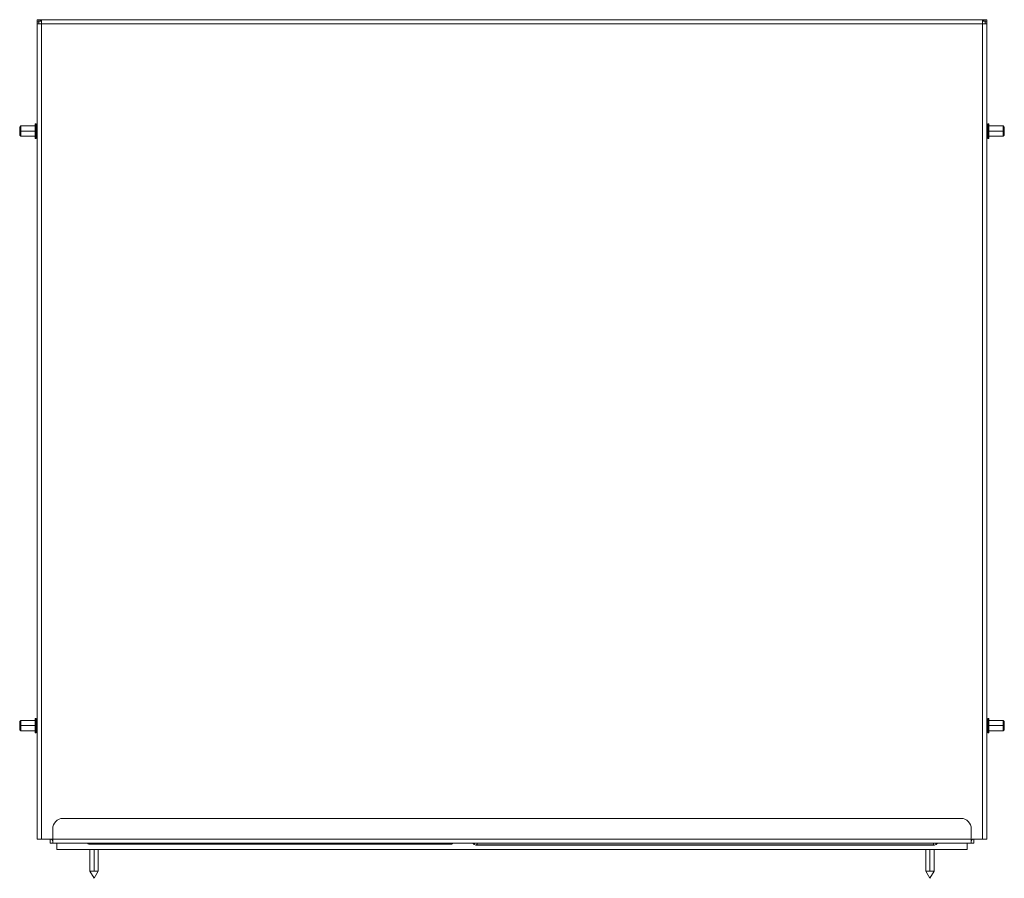
# Model space of a CAD drawing. Units: millimetres. Extents: x -183 to 832, y -561 to 366.
# Drawn here: x -183 to 293, y -561 to -145 of the extents above; entities that cross this region are included whole.
import ezdxf

# ---------------------------------------------------------------- set-up
doc = ezdxf.new("R2010")
doc.units = ezdxf.units.MM
doc.header["$LTSCALE"] = 5
doc.linetypes.add('AUSGEZOGEN', pattern=[0])
doc.layers.add('Layer9', color=18, linetype='Continuous', true_color=0x000000)

# ---------------------------------------------------------------- blocks, each defined once
blk = doc.blocks.new('Draufsicht-D_nNn02')
at = {"layer": 'Layer9', "color": 18, "linetype": 'AUSGEZOGEN', "lineweight": 18, "true_color": 0x000000}
for p, q in [((-174.3, -144.58), (-175, -144.58)), ((-175, -144.58), (-175, -145.58)), ((-175, -145.58), (-175, -541.58)), ((-174.3, -145.58), (-175, -145.58)), ((-173, -146.58), (-174.73, -146.58)), ((-174.3, -145.58), (-174.3, -144.58)), ((-173.5, -144.58), (-174.3, -144.58)), ((-174.3, -144.58), (-174.3, -145.28)), ((-174.3, -145.28), (-173.5, -145.28)), ((-174.3, -145.58), (-174.3, -145.58)), ((-173.5, -144.58), (-173.5, -145.28)), ((-173.5, -145.28), (-173.45, -145.28)), ((-173.45, -145.28), (-173.5, -145.28)), ((283.45, -144.58), (-173.45, -144.58)), ((-173, -144.64), (-173, -146.58)), ((-173, -541.58), (-173, -146.58)), ((-173, -146.58), (283, -146.58)), ((-162.5, -144.58), (-167.5, -144.58)), ((277.5, -144.58), (272.5, -144.58)), ((283, -144.64), (283, -146.58)), ((283, -146.58), (283, -541.58)), ((284.73, -146.58), (283, -146.58)), ((283.45, -145.28), (283.5, -145.28)), ((283.5, -145.28), (283.45, -145.28)), ((283.5, -145.28), (283.5, -144.58)), ((284.3, -144.58), (283.5, -144.58)), ((283.5, -145.28), (284.3, -145.28)), ((285, -144.58), (284.3, -144.58)), ((284.3, -144.58), (284.3, -145.58)), ((284.3, -145.28), (284.3, -144.58)), ((285, -145.58), (284.3, -145.58)), ((285, -145.58), (285, -144.58)), ((285, -541.58), (285, -145.58)), ((-175.5, -195.08), (-176, -195.08)), ((-176, -198.58), (-176, -195.08)), ((-175.5, -198.58), (-175.5, -195.08)), ((286, -195.08), (285.5, -195.08)), ((285.5, -198.58), (285.5, -195.08)), ((286, -198.58), (286, -195.08)), ((-183, -196.08), (-183.5, -196.58)), ((-183.5, -198.58), (-183.5, -196.58)), ((-183, -198.58), (-183.5, -198.58)), ((-183.5, -198.58), (-183.5, -200.58)), ((-176, -196.08), (-183, -196.08)), ((-183, -198.58), (-183, -196.08)), ((-176, -198.58), (-183, -198.58)), ((-183, -198.58), (-183, -201.08)), ((-175.5, -198.58), (-176, -198.58)), ((-176, -198.58), (-176, -202.08)), ((-175, -196.08), (-175.5, -196.08)), ((-175, -198.58), (-175.5, -198.58)), ((-175.5, -198.58), (-175.5, -202.08)), ((285.5, -196.08), (285, -196.08)), ((285.5, -198.58), (285, -198.58)), ((286, -198.58), (285.5, -198.58)), ((285.5, -198.58), (285.5, -202.08)), ((293, -196.08), (286, -196.08)), ((293, -198.58), (286, -198.58)), ((286, -198.58), (286, -202.08)), ((293.5, -196.58), (293, -196.08)), ((293, -198.58), (293, -196.08)), ((293.5, -198.58), (293, -198.58)), ((293, -198.58), (293, -201.08)), ((293.5, -198.58), (293.5, -196.58)), ((293.5, -198.58), (293.5, -200.58)), ((-183.5, -200.58), (-183, -201.08)), ((-183, -201.08), (-176, -201.08)), ((-176, -202.08), (-175.5, -202.08)), ((-175.5, -201.08), (-175, -201.08)), ((285, -201.08), (285.5, -201.08)), ((285.5, -202.08), (286, -202.08)), ((286, -201.08), (293, -201.08)), ((293, -201.08), (293.5, -200.58)), ((-183, -484.08), (-183.5, -484.58)), ((-183.5, -486.58), (-183.5, -484.58)), ((-176, -484.08), (-183, -484.08)), ((-183, -486.58), (-183, -484.08)), ((-175.5, -483.08), (-176, -483.08)), ((-176, -486.58), (-176, -483.08)), ((-175.5, -486.58), (-175.5, -483.08)), ((-175, -484.08), (-175.5, -484.08)), ((285.5, -484.08), (285, -484.08)), ((286, -483.08), (285.5, -483.08)), ((285.5, -486.58), (285.5, -483.08)), ((286, -486.58), (286, -483.08)), ((293, -484.08), (286, -484.08)), ((293.5, -484.58), (293, -484.08)), ((293, -486.58), (293, -484.08)), ((293.5, -486.58), (293.5, -484.58)), ((-183, -486.58), (-183.5, -486.58)), ((-183.5, -486.58), (-183.5, -488.58)), ((-183.5, -488.58), (-183, -489.08)), ((-176, -486.58), (-183, -486.58)), ((-183, -486.58), (-183, -489.08)), ((-183, -489.08), (-176, -489.08)), ((-175.5, -486.58), (-176, -486.58)), ((-176, -486.58), (-176, -490.08)), ((-176, -490.08), (-175.5, -490.08)), ((-175, -486.58), (-175.5, -486.58)), ((-175.5, -486.58), (-175.5, -490.08)), ((-175.5, -489.08), (-175, -489.08)), ((285.5, -486.58), (285, -486.58)), ((285, -489.08), (285.5, -489.08)), ((286, -486.58), (285.5, -486.58)), ((285.5, -486.58), (285.5, -490.08)), ((285.5, -490.08), (286, -490.08)), ((293, -486.58), (286, -486.58)), ((286, -486.58), (286, -490.08)), ((286, -489.08), (293, -489.08)), ((293.5, -486.58), (293, -486.58)), ((293, -486.58), (293, -489.08)), ((293, -489.08), (293.5, -488.58)), ((293.5, -486.58), (293.5, -488.58)), ((272.5, -531.58), (-162.5, -531.58)), ((-167.5, -536.58), (-167.5, -541.58)), ((277.5, -541.58), (277.5, -536.58)), ((-173, -541.58), (-175, -541.58)), ((-173, -541.58), (-168.5, -541.58)), ((-168.8, -541.58), (-168.8, -543.58)), ((-167.5, -543.58), (-168.8, -543.58)), ((-168.5, -541.58), (-167.5, -541.58)), ((-167.5, -541.58), (277.5, -541.58)), ((277.5, -541.58), (-167.5, -541.58)), ((-167.5, -541.58), (-167.5, -543.58)), ((-167.5, -543.58), (277.5, -543.58)), ((-165.55, -543.58), (-165.55, -546.58)), ((-149.58, -543.76), (-149.19, -543.8)), ((24.99, -543.8), (24.99, -543.58)), ((36.06, -543.58), (36.48, -543.99)), ((36.6, -543.71), (36.46, -543.58)), ((36.48, -543.99), (36.6, -543.71)), ((36.6, -543.71), (36.73, -543.58)), ((259.19, -544.3), (259.19, -543.58)), ((260.3, -543.96), (260.6, -543.71)), ((260.74, -543.58), (260.6, -543.71)), ((260.72, -543.99), (260.6, -543.71)), ((260.72, -543.99), (261.14, -543.58)), ((275.55, -543.58), (275.55, -546.58)), ((277.5, -541.58), (277.5, -543.58)), ((277.5, -543.58), (278.8, -543.58)), ((278.5, -541.58), (283, -541.58)), ((278.8, -543.58), (278.8, -541.58)), ((283, -541.58), (285, -541.58)), ((-165.55, -546.58), (275.55, -546.58)), ((-149.5, -546.58), (-149.5, -557.12)), ((-149.31, -544.08), (-149.19, -543.8)), ((-149.31, -544.08), (25.11, -544.08)), ((24.99, -543.8), (-149.19, -543.8)), ((-147.5, -546.58), (-147.5, -557.12)), ((-145.5, -557.12), (-145.5, -546.58)), ((25.11, -544.08), (24.99, -543.8)), ((37.62, -544.26), (38.01, -544.3)), ((37.89, -544.58), (38.01, -544.3)), ((37.89, -544.58), (259.31, -544.58)), ((259.19, -544.3), (38.01, -544.3)), ((255.5, -546.58), (255.5, -557.12)), ((257.5, -546.58), (257.5, -557.12)), ((259.31, -544.58), (259.19, -544.3)), ((259.5, -557.12), (259.5, -546.58)), ((-149.5, -557.12), (-147.5, -560.58)), ((-147.5, -557.12), (-149.5, -557.12)), ((-147.5, -560.58), (-145.5, -557.12)), ((-147.5, -557.12), (-145.5, -557.12)), ((255.5, -557.12), (257.5, -560.58)), ((257.5, -557.12), (255.5, -557.12)), ((257.5, -560.58), (259.5, -557.12)), ((257.5, -557.12), (259.5, -557.12))]:
    blk.add_line(p, q, dxfattribs=at)
for points in [[(-174.73, -146.58), (-174.78, -146.58), (-174.83, -146.56), (-174.87, -146.54), (-174.9, -146.51), (-174.92, -146.47), (-174.95, -146.42), (-174.96, -146.37), (-174.98, -146.3), (-174.99, -146.23), (-174.99, -146.15), (-175, -146.07), (-175, -145.98), (-175, -145.88), (-175, -145.78), (-175, -145.68), (-175, -145.58)], [(-173.83, -146.58), (-173.92, -146.58), (-174, -146.57), (-174.06, -146.55), (-174.12, -146.52), (-174.16, -146.49), (-174.2, -146.45), (-174.23, -146.4), (-174.25, -146.34), (-174.27, -146.27), (-174.28, -146.19), (-174.29, -146.1), (-174.3, -146.01), (-174.3, -145.91), (-174.3, -145.8), (-174.3, -145.69), (-174.3, -145.58)], [(-173, -144.64), (-173.01, -144.62), (-173.02, -144.61), (-173.04, -144.6), (-173.06, -144.6), (-173.08, -144.59), (-173.11, -144.59), (-173.14, -144.59), (-173.18, -144.58), (-173.22, -144.58), (-173.26, -144.58), (-173.31, -144.58), (-173.4, -144.58), (-173.45, -144.58), (-173.5, -144.58)], [(-173.5, -145.28), (-173.45, -145.28), (-173.4, -145.28), (-173.35, -145.28), (-173.31, -145.28), (-173.26, -145.28), (-173.22, -145.28), (-173.18, -145.29), (-173.14, -145.29), (-173.11, -145.29), (-173.08, -145.3), (-173.06, -145.31), (-173.04, -145.32), (-173.02, -145.33), (-173.01, -145.35), (-173, -145.36), (-173, -145.38)], [(283, -144.64), (283.01, -144.62), (283.02, -144.61), (283.04, -144.6), (283.06, -144.6), (283.08, -144.59), (283.11, -144.59), (283.14, -144.59), (283.18, -144.58), (283.22, -144.58), (283.26, -144.58), (283.31, -144.58), (283.4, -144.58), (283.45, -144.58), (283.5, -144.58)], [(283, -145.38), (283, -145.36), (283.01, -145.35), (283.02, -145.33), (283.04, -145.32), (283.06, -145.31), (283.08, -145.3), (283.11, -145.29), (283.14, -145.29), (283.18, -145.29), (283.22, -145.28), (283.26, -145.28), (283.31, -145.28), (283.35, -145.28), (283.4, -145.28), (283.45, -145.28), (283.5, -145.28)], [(284.3, -145.58), (284.3, -145.69), (284.3, -145.8), (284.3, -145.91), (284.3, -146.01), (284.29, -146.1), (284.28, -146.19), (284.27, -146.27), (284.25, -146.34), (284.23, -146.39), (284.2, -146.45), (284.16, -146.49), (284.12, -146.52), (284.06, -146.55), (284, -146.57), (283.92, -146.58), (283.83, -146.58)], [(285, -145.58), (285, -145.68), (285, -145.78), (285, -145.88), (285, -145.98), (285, -146.07), (284.99, -146.15), (284.99, -146.23), (284.98, -146.3), (284.96, -146.37), (284.95, -146.42), (284.93, -146.47), (284.9, -146.51), (284.87, -146.54), (284.83, -146.56), (284.78, -146.58), (284.73, -146.58)], [(-150.62, -543.58), (-150.42, -543.74), (-150.25, -543.84), (-150.07, -543.93), (-149.89, -543.99), (-149.7, -544.04), (-149.31, -544.08)], [(-149.19, -543.8), (-149.17, -543.75), (-149.15, -543.63), (-149.15, -543.58)], [(25.11, -544.08), (25.5, -544.04), (25.69, -543.99), (25.87, -543.93), (26.05, -543.84), (26.22, -543.74), (26.42, -543.58)], [(38.01, -544.3), (38.03, -544.25), (38.05, -544.13), (38.06, -543.94), (38.07, -543.69), (38.07, -543.58)], [(260.6, -543.71), (260.59, -543.66), (260.52, -543.58)], [(36.48, -543.99), (36.62, -544.13), (36.78, -544.24), (37.13, -544.43), (37.5, -544.54), (37.7, -544.57), (37.89, -544.58)], [(259.31, -544.58), (259.5, -544.57), (259.7, -544.54), (260.07, -544.43), (260.42, -544.24), (260.58, -544.13), (260.72, -543.99)]]:
    blk.add_lwpolyline(points, dxfattribs=at)
for centre, radius, start, end in [((-162.5, -536.58), 5, 90, 180), ((272.5, -536.58), 5, 0, 90), ((-168.5, -542.58), 1, 0, 89.9919), ((-168.5, -542.58), 1, 81.8159, 83.8894), ((-168.5, -542.58), 1, 75.3857, 77.7967), ((-168.5, -542.58), 1, 69.1821, 71.7115), ((-168.5, -542.58), 1, 63.0379, 65.7231), ((-168.5, -542.58), 1, 57.0658, 59.8064), ((-168.5, -542.58), 1, 51.1771, 53.8665), ((-168.5, -542.58), 1, 45.2439, 48.0437), ((-168.5, -542.58), 1, 39.5353, 42.3432), ((-168.5, -542.58), 1, 33.9574, 36.7864), ((-168.5, -542.58), 1, 28.6014, 31.4582), ((-168.5, -542.58), 1, 23.4167, 26.0807), ((-168.5, -542.58), 1, 18, 20.7979), ((-168.5, -542.58), 1, 12.5682, 15.5486), ((-168.5, -542.58), 1, 6.9776, 10.2644), ((-168.5, -542.58), 1, 0, 5.0852), ((24.99, -541.8), 2, 270, 281.2497), ((38.01, -542.3), 2, 225, 236.2497), ((278.5, -542.58), 1, 90.0081, 180), ((278.5, -542.58), 1, 174.9186, 180), ((278.5, -542.58), 1, 169.7464, 173.0282), ((278.5, -542.58), 1, 164.4688, 167.4458), ((278.5, -542.58), 1, 159.2355, 162.0354), ((278.5, -542.58), 1, 153.977, 156.6254), ((278.5, -542.58), 1, 148.5957, 151.4342), ((278.5, -542.58), 1, 143.2447, 146.0872), ((278.5, -542.58), 1, 137.6837, 140.5035), ((278.5, -542.58), 1, 131.9923, 134.7885), ((278.5, -542.58), 1, 126.1788, 128.8589), ((278.5, -542.58), 1, 120.2368, 122.9693), ((278.5, -542.58), 1, 114.3093, 117.0005), ((278.5, -542.58), 1, 108.3119, 110.8488), ((278.5, -542.58), 1, 102.2182, 104.6319), ((278.5, -542.58), 1, 96.1174, 98.1939), ((259.19, -542.3), 2, 270, 281.2497)]:
    blk.add_arc(centre, radius, start, end, dxfattribs=at)

msp = doc.modelspace()

# ---------------------------------------------------------------- block references
msp.add_blockref('Draufsicht-D_nNn02', (0, 0))

doc.saveas('drawing.dxf')
